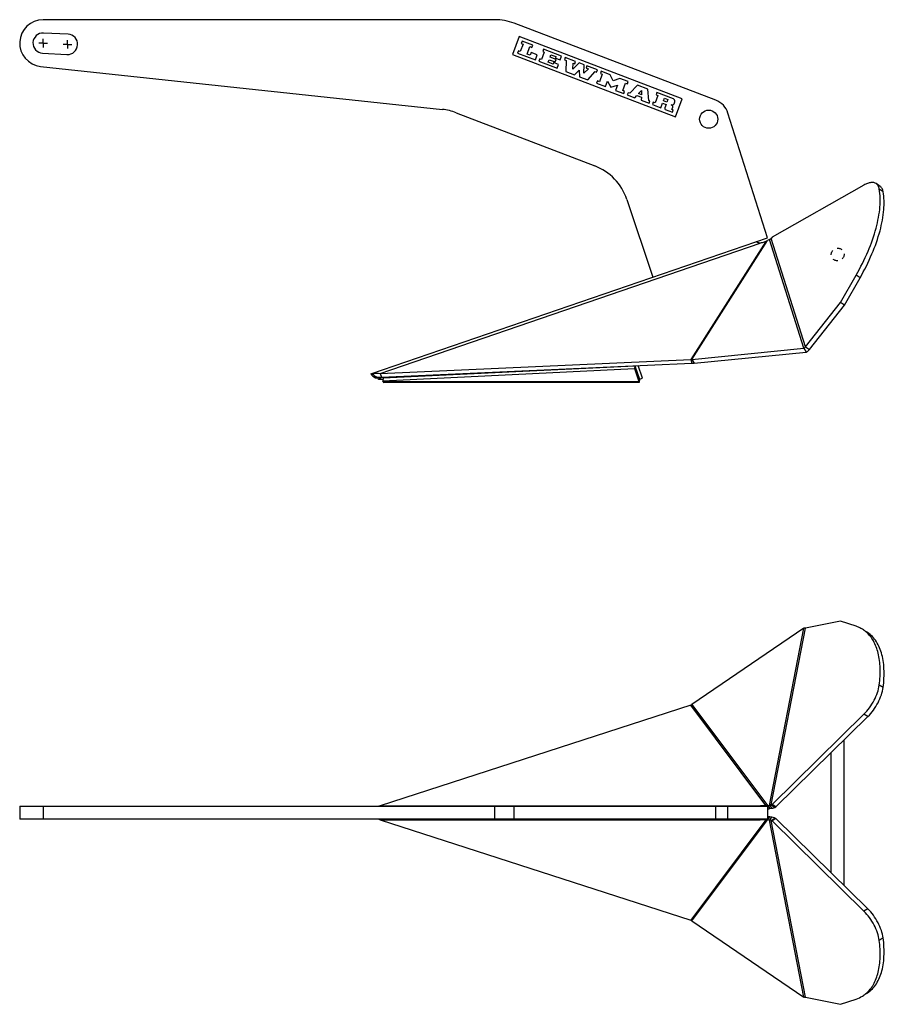
# Model space of a CAD drawing. Units: millimetres. Extents: x -867 to 613, y -320 to 605.
# Drawn here: x -200 to 613, y -320 to 605 of the extents above; entities that cross this region are included whole.
import ezdxf

# ---------------------------------------------------------------- set-up
doc = ezdxf.new("R2010")
doc.units = ezdxf.units.MM
doc.header["$LTSCALE"] = 46.255
doc.linetypes.add('CENTER', pattern=[0.6, 0.375, -0.075, 0.075, -0.075])
doc.linetypes.add('HIDDEN', pattern=[0.2, 0.1, -0.1])
doc.layers.add('3_ALL_AXES', color=7, linetype='CONTINUOUS')
doc.layers.add('7_ALL_FEATURES', color=7, linetype='CONTINUOUS')

msp = doc.modelspace()

# ---------------------------------------------------------------- linework, layer by layer
at = {"layer": '3_ALL_AXES', "color": 7, "linetype": 'CENTER'}
for p, q in [((-178.12, 583.29), (-182.12, 583.29)), ((-178.12, 583.29), (-178.12, 587.29)), ((-178.12, 583.29), (-178.12, 579.29)), ((-178.12, 583.29), (-174.12, 583.29)), ((-155.15, 582.09), (-155.15, 586.09)), ((-155.15, 582.09), (-159.15, 582.09)), ((-155.15, 582.09), (-155.15, 578.09)), ((-155.15, 582.09), (-151.15, 582.09))]:
    msp.add_line(p, q, dxfattribs=at)
at = {"layer": '3_ALL_AXES', "color": 7, "linetype": 'Continuous'}
for p, q in [((141.3, 267.17), (140.28, 267.17)), ((574.78, -208.22), (574.78, -71.56)), ((562.78, -196.43), (562.78, -83.36))]:
    msp.add_line(p, q, dxfattribs=at)
msp.add_circle((447.54, 511.81), 8.5, dxfattribs=at)
at = {"layer": '7_ALL_FEATURES', "color": 7, "linetype": 'Continuous'}
for p, q in [((246.48, 605.29), (-178.12, 605.29)), ((454.32, 529.56), (264.66, 601.94)), ((-154.65, 591.58), (-177.62, 592.78)), ((269.5, 589.39), (263.09, 572.57)), ((422.73, 530.92), (269.5, 589.39)), ((272.17, 585.16), (271.37, 583.06)), ((271.37, 583.06), (273.01, 582.43)), ((282.24, 581.32), (272.17, 585.16)), ((-178.62, 573.81), (-155.65, 572.6)), ((268.7, 576.05), (267.89, 573.95)), ((267.89, 573.95), (284.69, 567.54)), ((270.34, 575.43), (268.7, 576.05)), ((273.01, 582.43), (270.34, 575.43)), ((276.86, 572.94), (279.53, 579.95)), ((279.53, 579.95), (281.43, 579.22)), ((280.75, 574.33), (279.79, 571.82)), ((286.45, 572.15), (280.75, 574.33)), ((281.43, 579.22), (282.24, 581.32)), ((292.91, 574.84), (290.24, 567.83)), ((292.29, 577.49), (291.48, 575.38)), ((291.48, 575.38), (292.91, 574.84)), ((309.29, 571), (292.29, 577.49)), ((263.09, 572.57), (416.31, 514.1)), ((279.79, 571.82), (276.86, 572.94)), ((284.69, 567.54), (286.45, 572.15)), ((288.81, 568.38), (288.01, 566.28)), ((288.01, 566.28), (305.01, 559.78)), ((290.24, 567.83), (288.81, 568.38)), ((296.58, 565.41), (297.45, 567.7)), ((301.21, 563.65), (296.58, 565.41)), ((297.45, 567.7), (303.11, 565.54)), ((298.38, 570.13), (299.25, 572.42)), ((304.04, 567.97), (298.38, 570.13)), ((299.25, 572.42), (303.92, 570.63)), ((301.72, 565), (301.21, 563.65)), ((306.33, 563.24), (301.72, 565)), ((303.11, 565.54), (304.04, 567.97)), ((303.92, 570.63), (303.41, 569.28)), ((303.41, 569.28), (307.97, 567.54)), ((307.97, 567.54), (309.29, 571)), ((312.7, 569.7), (311.92, 567.65)), ((311.92, 567.65), (313.59, 567.02)), ((322.44, 565.98), (312.7, 569.7)), ((313.59, 567.02), (313.1, 556.7)), ((325.77, 564.71), (319.91, 558.86)), ((319.91, 558.86), (320.03, 564.56)), ((320.03, 564.56), (321.66, 563.94)), ((321.66, 563.94), (322.44, 565.98)), ((330.38, 562.95), (325.77, 564.71)), ((-180.46, 561.42), (197.26, 521)), ((305.01, 559.78), (306.33, 563.24)), ((313.1, 556.7), (321.49, 553.5)), ((321.49, 553.5), (325.69, 557.89)), ((325.69, 557.89), (326.1, 551.74)), ((330.19, 554.93), (330.38, 562.95)), ((334.43, 559.06), (330.19, 554.93)), ((333.14, 561.9), (332.36, 559.85)), ((332.36, 559.85), (334.43, 559.06)), ((342.93, 558.16), (333.14, 561.9)), ((333.88, 548.77), (340.84, 556.62)), ((340.84, 556.62), (342.15, 556.12)), ((342.15, 556.12), (342.93, 558.16)), ((346.5, 556.8), (345.7, 554.69)), ((354.86, 553.61), (346.5, 556.8)), ((326.1, 551.74), (333.88, 548.77)), ((343.02, 547.69), (342.22, 545.58)), ((344.87, 546.98), (343.02, 547.69)), ((347.54, 553.99), (344.87, 546.98)), ((345.7, 554.69), (347.54, 553.99)), ((350.47, 542.44), (352.44, 547.58)), ((352.44, 547.58), (355.53, 541.93)), ((357.74, 547.73), (354.86, 553.61)), ((364.07, 550.09), (357.74, 547.73)), ((371.97, 547.07), (364.07, 550.09)), ((371.17, 544.97), (371.97, 547.07)), ((342.22, 545.58), (350.47, 542.44)), ((355.53, 541.93), (361.72, 543.92)), ((361.72, 543.92), (359.79, 538.88)), ((359.79, 538.88), (367.69, 535.87)), ((366.69, 538.65), (369.36, 545.66)), ((368.49, 537.97), (366.69, 538.65)), ((367.69, 535.87), (368.49, 537.97)), ((369.36, 545.66), (371.17, 544.97)), ((371.84, 536.69), (371.04, 534.59)), ((373.28, 536.14), (371.84, 536.69)), ((380.75, 543.72), (373.28, 536.14)), ((390.3, 540.08), (380.75, 543.72)), ((381.51, 535.93), (384.29, 538.88)), ((384.29, 538.88), (384.51, 534.79)), ((391.21, 529.3), (390.3, 540.08)), ((398.91, 536.79), (398.1, 534.69)), ((414.45, 530.86), (398.91, 536.79)), ((371.04, 534.59), (378.09, 531.89)), ((378.09, 531.89), (380.08, 534.08)), ((380.08, 534.08), (384.26, 532.49)), ((384.51, 534.79), (381.51, 535.93)), ((384.26, 532.49), (384.19, 529.57)), ((384.19, 529.57), (391.49, 526.78)), ((392.29, 528.89), (391.21, 529.3)), ((391.49, 526.78), (392.29, 528.89)), ((395.43, 527.69), (394.63, 525.58)), ((397.11, 527.05), (395.43, 527.69)), ((399.78, 534.05), (397.11, 527.05)), ((398.1, 534.69), (399.78, 534.05)), ((404.99, 529.18), (405.95, 531.7)), ((408.27, 527.93), (404.99, 529.18)), ((405.95, 531.7), (409.23, 530.45)), ((409.23, 530.45), (408.27, 527.93)), ((416.31, 514.1), (422.73, 530.92)), ((394.63, 525.58), (402.47, 522.59)), ((402.47, 522.59), (404.15, 526.97)), ((404.15, 526.97), (407.64, 525.64)), ((407.64, 525.64), (406.4, 522.39)), ((406.6, 521.01), (413.38, 518.43)), ((412.21, 525.29), (412.94, 525.15)), ((412.81, 524.89), (412.21, 525.29)), ((413.02, 520.97), (413.84, 523.13)), ((414.18, 520.53), (413.02, 520.97)), ((413.38, 518.43), (414.18, 520.53)), ((210.1, 517.91), (340.39, 467.92)), ((502.88, 400.29), (465.65, 517.56)), ((593.5, 449.9), (507.13, 400.79)), ((608.64, 448.68), (604.97, 451.21)), ((611.53, 443.65), (607.87, 446.18)), ((370.5, 436.44), (394.88, 363.29)), ((130.03, 272.56), (502.88, 400.29)), ((504.68, 398.69), (502.84, 397.76)), ((537.06, 296.52), (504.68, 398.69)), ((507.13, 400.79), (506.19, 399.8)), ((538.49, 297.84), (506.19, 399.8)), ((138.66, 272.92), (496.06, 395.36)), ((501.36, 396.98), (430.61, 286.06)), ((431.61, 286.08), (502.84, 397.76)), ((492.17, 396.56), (492.1, 396.6)), ((501.36, 396.98), (497.69, 395.72)), ((571.45, 339.59), (586.15, 365.29)), ((575.12, 337.06), (589.81, 362.76)), ((589.81, 362.76), (586.15, 365.29)), ((538.49, 297.84), (571.45, 339.59)), ((542.16, 295.31), (575.12, 337.06)), ((575.12, 337.06), (571.45, 339.59)), ((431.61, 286.08), (537.06, 296.52)), ((537.06, 296.52), (539.22, 292.87)), ((539.37, 292.91), (537.14, 296.51)), ((538.49, 297.84), (542.16, 295.31)), ((433.77, 282.44), (539.22, 292.87)), ((138.66, 272.92), (430.61, 286.06)), ((139.89, 269.35), (431.83, 282.49)), ((141.47, 268.65), (377.97, 280.07)), ((378.08, 280.07), (377.77, 277.42)), ((378.08, 280.07), (382.39, 267.42)), ((385.23, 268.4), (381.15, 280.21)), ((430.61, 286.06), (431.83, 282.49)), ((431.61, 286.08), (433.77, 282.44)), ((129.98, 272.54), (130.12, 272.35)), ((134.16, 268.69), (134.2, 268.69)), ((134.2, 268.69), (134.16, 268.69)), ((136.76, 267.92), (141.05, 269.41)), ((138.66, 272.92), (139.89, 269.35)), ((141.16, 266), (377.77, 277.42)), ((141.47, 268.65), (141.16, 266)), ((377.77, 277.42), (381.93, 265.3)), ((382.39, 267.42), (385.23, 268.4)), ((137.03, 267.16), (136.76, 267.92)), ((141.3, 267.17), (137.03, 267.16)), ((141.72, 265.05), (141.16, 266)), ((381.93, 265.3), (141.72, 265.05)), ((382.23, 264.42), (142.23, 264.17)), ((142.23, 264.17), (142.24, 264.39)), ((382.4, 267.56), (382.23, 264.42)), ((571.45, 40.16), (538.49, 33.44)), ((586.15, 35.24), (571.45, 40.16)), ((537.06, 33.4), (431.61, -38.23)), ((504.68, -132.99), (537.06, 33.4)), ((506.19, -132.61), (538.49, 33.44)), ((611.53, -22.17), (607.87, -19.9)), ((430.61, -38.78), (138.66, -133.33)), ((501.36, -133.12), (430.61, -38.78)), ((431.61, -38.23), (502.84, -133.21)), ((507.13, -132.18), (593.5, -47.29)), ((510.8, -134.45), (597.17, -49.56)), ((597.17, -49.56), (593.5, -47.29)), ((-200.12, -133.89), (-200.12, -145.89)), ((-200.12, -133.89), (502.88, -133.89)), ((-178.12, -133.89), (-178.12, -145.89)), ((138.66, -133.33), (496.06, -133.33)), ((246.48, -145.89), (246.48, -133.89)), ((264.66, -145.89), (264.66, -133.89)), ((454.32, -145.89), (454.32, -133.89)), ((465.65, -145.89), (465.65, -133.89)), ((496.06, -133.33), (496.26, -133.89)), ((497.69, -133.12), (501.36, -133.12)), ((497.97, -133.89), (497.69, -133.12)), ((501.36, -133.12), (501.65, -133.89)), ((502.84, -133.21), (504.68, -132.99)), ((502.84, -133.21), (505.01, -135.87)), ((502.88, -133.89), (502.88, -145.89)), ((504.68, -132.99), (506.85, -135.65)), ((505.01, -135.87), (506.85, -135.65)), ((506.19, -132.61), (507.13, -132.18)), ((506.19, -132.61), (509.85, -134.87)), ((510.8, -134.45), (507.13, -132.18)), ((509.85, -134.87), (510.8, -134.45)), ((502.88, -145.89), (-200.12, -145.89)), ((138.66, -146.45), (430.61, -241.01)), ((138.66, -146.45), (496.06, -146.45)), ((501.36, -146.67), (430.61, -241.01)), ((431.61, -241.55), (502.84, -146.57)), ((496.06, -146.45), (496.26, -145.89)), ((497.97, -145.89), (497.69, -146.67)), ((501.36, -146.67), (497.69, -146.67)), ((501.36, -146.67), (501.65, -145.89)), ((502.84, -146.57), (505.01, -143.92)), ((504.68, -146.79), (502.84, -146.57)), ((504.68, -146.79), (506.85, -144.13)), ((537.06, -313.19), (504.68, -146.79)), ((506.85, -144.13), (505.01, -143.92)), ((506.19, -147.18), (509.85, -144.91)), ((507.13, -147.6), (506.19, -147.18)), ((538.49, -313.23), (506.19, -147.18)), ((510.8, -145.33), (507.13, -147.6)), ((593.5, -232.49), (507.13, -147.6)), ((510.8, -145.33), (509.85, -144.91)), ((597.17, -230.23), (510.8, -145.33)), ((597.17, -230.23), (593.5, -232.49)), ((431.61, -241.55), (537.06, -313.19)), ((611.53, -257.62), (607.87, -259.89)), ((538.49, -313.23), (571.45, -319.94)), ((571.45, -319.94), (586.15, -315.03))]:
    msp.add_line(p, q, dxfattribs=at)
msp.add_lwpolyline([(130.12, 272.35), (130.92, 271.36), (131.77, 270.46), (132.68, 269.68), (133.62, 269.01), (134.16, 268.69)], dxfattribs=at)
at = {"layer": '7_ALL_FEATURES', "color": 7, "linetype": 'HIDDEN'}
msp.add_circle((568.78, 384.62), 6, dxfattribs=at)
at = {"layer": '7_ALL_FEATURES', "color": 7, "linetype": 'Continuous'}
for centre, radius, start, end in [((-178.12, 583.29), 22, 90, 263.89253), ((246.48, 554.29), 51, 69.11102, 90), ((-178.12, 583.29), 9.5, 87, 267), ((-155.15, 582.09), 9.5, 267, 87), ((447.54, 511.81), 19, 17.61258, 69.11102), ((191.83, 470.29), 51, 69.0108, 83.89253), ((322.12, 420.31), 51, 18.43495, 69.0108), ((495.84, 409.37), 13.56, 294.03814, 301.0976), ((537.15, 303.87), 7.36, 269.25985, 269.86843), ((536.56, 304.56), 11.98, 282.83982, 283.55276), ((533.13, 303.02), 11.88, 301.69992, 303.69331), ((133.67, 290.42), 21.74, 271.39084, 272.01432), ((133.7, 289.5), 20.82, 271.37997, 272.03342), ((133.76, 287.6), 18.91, 272.03901, 272.34342), ((133.77, 287.42), 18.74, 272.04025, 272.34894), ((133.73, 288.16), 19.48, 272.36261, 279.43518), ((133.72, 288.43), 19.75, 272.3575, 273.94566), ((133.79, 287.5), 18.82, 273.95141, 274.654), ((133.75, 287.92), 19.24, 274.65306, 274.93168), ((133.74, 288.03), 19.35, 274.92826, 276.62387), ((146.04, 214.03), 55.66, 96.34793, 99.42572), ((384.74, 268.81), 2.67, 198.80663, 200.66795), ((528.66, 43.49), 13.13, 309.78253, 310.22788), ((577.3, 8.59), 28.08, 49.98853, 58.21846), ((577.09, 8.34), 28.41, 49.54045, 49.99462), ((427.6, -32.07), 7.36, 294.11608, 303.00358), ((158.63, -175.86), 46.98, 115.14592, 116.70606), ((503.04, -118.37), 14.85, 263.51202, 269.23752), ((499.9, -118.34), 18.25, 279.38922, 286.23091), ((158.63, -103.93), 46.98, 243.29394, 244.85408), ((503.01, -161.19), 14.62, 95.17499, 96.49927), ((503.04, -161.42), 14.85, 93.2505, 95.17389), ((503.05, -161.62), 15.05, 90.78679, 93.25095), ((499.91, -161.42), 18.23, 73.76401, 80.61587), ((427.6, -247.72), 7.36, 56.99642, 65.88392), ((528.66, -323.27), 13.13, 49.77212, 50.21747), ((538.04, -320.13), 6.93, 93.37629, 97.49332), ((577.13, -288.03), 28.46, 288.45989, 301.69014), ((577.3, -288.38), 28.08, 301.78154, 310.01147), ((577.09, -288.12), 28.41, 310.00538, 310.45955)]:
    msp.add_arc(centre, radius, start, end, dxfattribs=at)
for points in [[(415.76, 528.93), (415.68, 529.69), (415.24, 530.33), (414.45, 530.86)], [(415.55, 527.24), (415.74, 527.79), (415.82, 528.35), (415.76, 528.93)], [(406.4, 522.39), (406.23, 521.86), (406.3, 521.39), (406.6, 521.01)], [(413.77, 524.05), (413.63, 524.31), (413.3, 524.57), (412.81, 524.89)], [(412.94, 525.15), (413.58, 525.09), (414.11, 525.25), (414.53, 525.61)], [(413.84, 523.13), (413.93, 523.48), (413.91, 523.79), (413.77, 524.05)], [(414.53, 525.61), (414.97, 525.99), (415.31, 526.53), (415.55, 527.24)], [(497.69, 395.72), (497.16, 395.54), (496.61, 395.42), (496.06, 395.36)], [(537.14, 296.51), (537.65, 296.88), (538.11, 297.33), (538.49, 297.84)], [(539.72, 293.13), (540.62, 293.74), (541.46, 294.47), (542.16, 295.31)], [(141.89, 264.78), (141.83, 264.87), (141.77, 264.96), (141.72, 265.05)]]:
    msp.add_open_spline(points, degree=3, dxfattribs=at)
for points, knots in [([(586.15, 365.29), (590.29, 372.54), (597.51, 386.9), (605.18, 408.41), (609.03, 428.14), (608.88, 440.66), (607.87, 446.18)], [0, 0, 0, 0, 0.29423, 0.565022, 0.802166, 1, 1, 1, 1]), ([(604.97, 451.21), (604.3, 451.67), (602.66, 452.34), (599.82, 452.36), (596.68, 451.53), (594.58, 450.52), (593.5, 449.9)], [0, 0, 0, 0, 0.200796, 0.426003, 0.691007, 1, 1, 1, 1]), ([(607.87, 446.18), (607.68, 447.22), (607.07, 449.14), (605.73, 450.69), (604.97, 451.21)], [0, 0, 0, 0, 0.534602, 1, 1, 1, 1]), ([(611.53, 443.65), (611.34, 444.69), (610.74, 446.61), (609.39, 448.16), (608.64, 448.68)], [0, 0, 0, 0, 0.534602, 1, 1, 1, 1]), ([(589.81, 362.76), (593.96, 370.01), (601.18, 384.37), (608.85, 405.88), (612.7, 425.61), (612.55, 438.13), (611.53, 443.65)], [0, 0, 0, 0, 0.29423, 0.565022, 0.802166, 1, 1, 1, 1]), ([(506.19, 399.8), (506.08, 399.69), (505.63, 399.26), (505.1, 398.91), (504.68, 398.69)], [0, 0, 0, 0, 0.246347, 1, 1, 1, 1]), ([(496.06, 395.36), (495.61, 395.37), (494.24, 395.54), (492.97, 396.1), (492.17, 396.56)], [0, 0, 0, 0, 0.326362, 1, 1, 1, 1]), ([(430.61, 286.06), (430.69, 286.05), (431.03, 286.04), (431.36, 286.05), (431.61, 286.08)], [0, 0, 0, 0, 0.257833, 1, 1, 1, 1]), ([(431.83, 282.49), (432, 282.47), (432.64, 282.41), (433.29, 282.4), (433.77, 282.44)], [0, 0, 0, 0, 0.258903, 1, 1, 1, 1]), ([(129.98, 272.54), (130.11, 272.54), (130.58, 272.6), (131.04, 272.65), (131.37, 272.71)], [0, 0, 0, 0, 0.28132, 1, 1, 1, 1]), ([(131.37, 272.71), (131.96, 272.81), (134.37, 273.12), (136.83, 273.09), (138.66, 272.92)], [0, 0, 0, 0, 0.243127, 1, 1, 1, 1]), ([(131.37, 272.71), (132.13, 271.87), (133.82, 270.35), (135.86, 269.32), (136.93, 268.95)], [0, 0, 0, 0, 0.500077, 1, 1, 1, 1]), ([(142.24, 264.39), (142.21, 264.42), (142.08, 264.53), (141.97, 264.67), (141.89, 264.78)], [0, 0, 0, 0, 0.227812, 1, 1, 1, 1]), ([(381.93, 265.3), (381.95, 265.23), (382.04, 265), (382.14, 264.78), (382.24, 264.65)], [0, 0, 0, 0, 0.296973, 1, 1, 1, 1]), ([(382.4, 267.56), (382.39, 267.58), (382.32, 267.67), (382.28, 267.78), (382.24, 267.87)], [0, 0, 0, 0, 0.209995, 1, 1, 1, 1]), ([(538.49, 33.44), (538.39, 33.43), (537.94, 33.39), (537.48, 33.42), (537.14, 33.47)], [0, 0, 0, 0, 0.221172, 1, 1, 1, 1]), ([(592.09, 32.46), (591.62, 32.75), (589.73, 33.85), (587.7, 34.72), (586.15, 35.24)], [0, 0, 0, 0, 0.248813, 1, 1, 1, 1]), ([(607.87, -19.9), (608.55, -14.6), (609.18, -4.54), (607.53, 9.59), (603.2, 21.38), (598.29, 27.59), (595.52, 29.95)], [0, 0, 0, 0, 0.30069, 0.565015, 0.79505, 1, 1, 1, 1]), ([(611.53, -22.17), (612.29, -16.37), (612.77, -7.85), (611.67, 3.04), (609.61, 12.24), (605.94, 20.42), (600.53, 26.75), (597.4, 29.18), (595.75, 30.19)], [0, 0, 0, 0, 0.304519, 0.441654, 0.568687, 0.795375, 0.899236, 1, 1, 1, 1]), ([(593.5, -47.29), (595.39, -45.43), (598.91, -41.31), (603.18, -34.45), (606.32, -27.26), (607.55, -22.29), (607.87, -19.9)], [0, 0, 0, 0, 0.253162, 0.515163, 0.769264, 1, 1, 1, 1]), ([(597.17, -49.56), (599.06, -47.7), (602.57, -43.57), (606.85, -36.72), (609.98, -29.52), (611.22, -24.56), (611.53, -22.17)], [0, 0, 0, 0, 0.253162, 0.515163, 0.769264, 1, 1, 1, 1]), ([(494.98, -133.89), (495.07, -133.83), (495.41, -133.62), (495.78, -133.44), (496.06, -133.33)], [0, 0, 0, 0, 0.257321, 1, 1, 1, 1]), ([(496.06, -133.33), (496.19, -133.3), (496.73, -133.17), (497.28, -133.12), (497.69, -133.12)], [0, 0, 0, 0, 0.254487, 1, 1, 1, 1]), ([(504.68, -132.99), (504.82, -132.98), (505.33, -132.9), (505.84, -132.76), (506.19, -132.61)], [0, 0, 0, 0, 0.269688, 1, 1, 1, 1]), ([(506.85, -135.65), (507.13, -135.62), (508.15, -135.47), (509.16, -135.18), (509.85, -134.87)], [0, 0, 0, 0, 0.269688, 1, 1, 1, 1]), ([(496.06, -146.45), (495.96, -146.42), (495.59, -146.26), (495.23, -146.07), (494.98, -145.9)], [0, 0, 0, 0, 0.243139, 1, 1, 1, 1]), ([(497.69, -146.67), (497.55, -146.67), (497, -146.65), (496.46, -146.56), (496.06, -146.45)], [0, 0, 0, 0, 0.245013, 1, 1, 1, 1]), ([(506.19, -147.18), (506.08, -147.13), (505.59, -146.94), (505.08, -146.84), (504.68, -146.79)], [0, 0, 0, 0, 0.230102, 1, 1, 1, 1]), ([(509.85, -144.91), (509.64, -144.81), (508.67, -144.44), (507.64, -144.23), (506.85, -144.13)], [0, 0, 0, 0, 0.230102, 1, 1, 1, 1]), ([(611.53, -257.62), (611.22, -255.22), (609.98, -250.26), (606.85, -243.07), (602.57, -236.21), (599.06, -232.08), (597.17, -230.23)], [0, 0, 0, 0, 0.230736, 0.484837, 0.746838, 1, 1, 1, 1]), ([(607.87, -259.89), (607.55, -257.49), (606.32, -252.53), (603.18, -245.33), (598.91, -238.48), (595.39, -234.35), (593.5, -232.49)], [0, 0, 0, 0, 0.230736, 0.484837, 0.746838, 1, 1, 1, 1]), ([(595.75, -309.98), (597.4, -308.96), (600.53, -306.53), (605.94, -300.21), (609.61, -292.02), (611.67, -282.82), (612.77, -271.94), (612.29, -263.41), (611.53, -257.62)], [0, 0, 0, 0, 0.100764, 0.204625, 0.431313, 0.558346, 0.695481, 1, 1, 1, 1]), ([(595.52, -309.74), (598.29, -307.38), (603.2, -301.17), (607.53, -289.37), (609.18, -275.25), (608.55, -265.18), (607.87, -259.89)], [0, 0, 0, 0, 0.20495, 0.434985, 0.69931, 1, 1, 1, 1]), ([(537.63, -313.21), (537.71, -313.2), (538, -313.19), (538.28, -313.2), (538.49, -313.23)], [0, 0, 0, 0, 0.270659, 1, 1, 1, 1])]:
    msp.add_open_spline(points, degree=3, knots=knots, dxfattribs=at)

doc.saveas('drawing.dxf')
